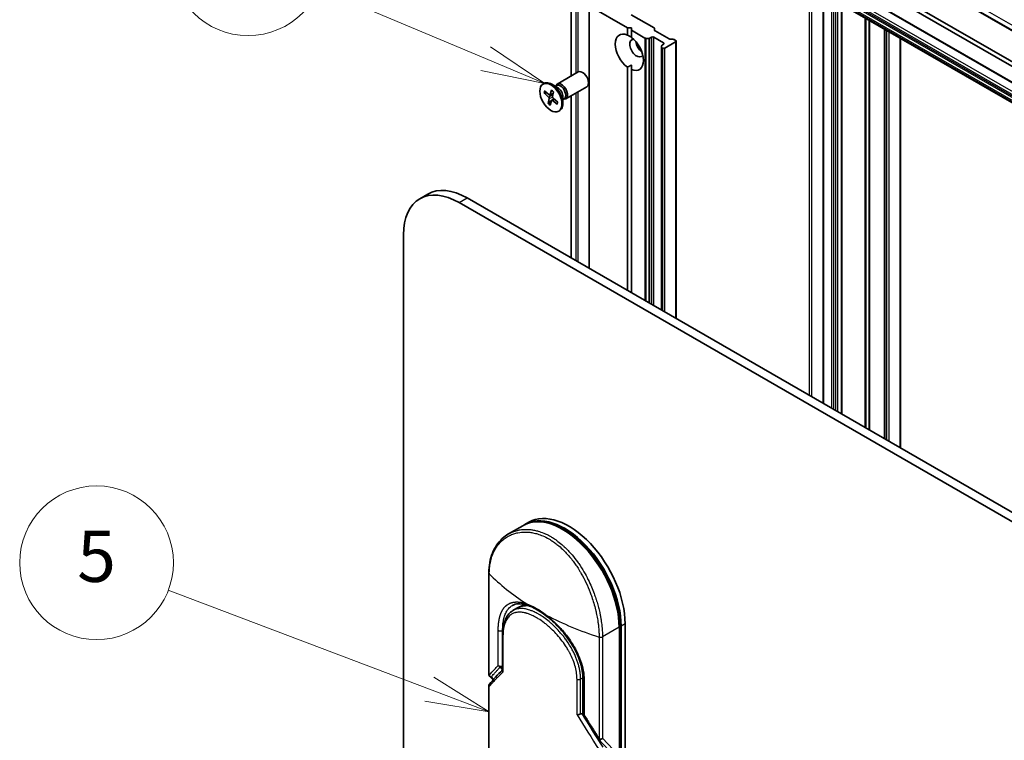
# Model space of a CAD drawing. Units: millimetres. Extents: x -1900 to 7143, y 36 to 1447.
# Drawn here: x -717 to -525, y 761 to 902 of the extents above; entities that cross this region are included whole.
import ezdxf

# ---------------------------------------------------------------- set-up
doc = ezdxf.new("R2010")
doc.units = ezdxf.units.MM
doc.header["$LTSCALE"] = 4.5
for name, color, linetype, lineweight in [('Symbol (TK)', 100, 'Continuous', 18), ('Visible (ISO)', 7, 'Continuous', 35), ('Visible Narrow (ISO)', 7, 'Continuous', 25)]:
    doc.layers.add(name, color=color, linetype=linetype, lineweight=lineweight)
doc.styles.add('Note Text (TK2)', font='MS PGothic.ttf')

# ---------------------------------------------------------------- blocks, each defined once
blk = doc.blocks.new('Balloon6')
at = {"layer": 'Symbol (TK)', "color": 100}
for p, q in [((267.049, 155.094), (256.858, 158.967)), ((269.386, 154.206), (267.227, 155.562)), ((267.049, 155.094), (269.386, 154.206)), ((266.872, 154.627), (269.386, 154.206))]:
    blk.add_line(p, q, dxfattribs=at)
at = {"layer": 'Symbol (TK)'}
blk.add_circle((254.056, 160.032), 3, dxfattribs=at)
at = {"layer": 'Symbol (TK)', "color": 7, "insert": (254.056, 160.026), "char_height": 2, "attachment_point": 5, "style": 'Note Text (TK2)'}
blk.add_mtext('5', dxfattribs=at)
blk = doc.blocks.new('Balloon7')
at = {"layer": 'Symbol (TK)', "color": 100}
for p, q in [((269.244, 179.718), (262.728, 182.457)), ((271.549, 178.749), (269.438, 180.179)), ((269.244, 179.718), (271.549, 178.749)), ((269.05, 179.257), (271.549, 178.749))]:
    blk.add_line(p, q, dxfattribs=at)
at = {"layer": 'Symbol (TK)'}
blk.add_circle((259.971, 183.616), 3, dxfattribs=at)
at = {"layer": 'Symbol (TK)', "color": 7, "insert": (259.971, 183.598), "char_height": 2, "attachment_point": 5, "style": 'Note Text (TK2)'}
blk.add_mtext('7', dxfattribs=at)

msp = doc.modelspace()

# ---------------------------------------------------------------- linework, layer by layer
at = {"layer": 'Visible (ISO)'}
for p, q in [((-568.8452, 926.3341), (-372.4267, 812.9318)), ((-566.4882, 914.8344), (-370.0696, 801.4321)), ((-559.9072, 915.1174), (-376.7887, 809.3939)), ((-376.7887, 808.4866), (-559.9072, 914.2102)), ((-566.4882, 910.9114), (-370.0696, 797.5091)), ((-560.1338, 907.2426), (-560.1338, 827.248)), ((-556.5399, 905.1677), (-556.5399, 825.1731)), ((-609.3637, 891.1772), (-609.3637, 904.2868)), ((-605.8409, 904.8949), (-598.377, 900.5856)), ((-605.8409, 853.637), (-605.8409, 904.8949)), ((-597.6116, 903.1375), (-593.1714, 900.5739)), ((-598.377, 900.5856), (-597.5914, 900.5856)), ((-598.377, 899.1922), (-598.377, 900.5856)), ((-597.5914, 900.5856), (-597.5914, 900.132)), ((-597.5914, 900.132), (-597.5914, 898.7386)), ((-597.5914, 900.132), (-594.9391, 898.6007)), ((-593.0737, 900.4378), (-593.0737, 900.1437)), ((-592.9761, 900.0076), (-590.2251, 898.4193)), ((-548.1724, 900.3368), (-548.1724, 820.3421)), ((-594.1939, 898.5444), (-594.7034, 898.5444)), ((-593.9582, 898.6007), (-593.663, 898.7712)), ((-593.1916, 898.7712), (-591.306, 897.6825)), ((-591.306, 897.4103), (-591.6012, 897.2399)), ((-591.0703, 896.6392), (-588.9489, 897.8639)), ((-589.9894, 898.3629), (-589.4798, 898.3629)), ((-589.2441, 898.3065), (-588.9489, 898.1361)), ((-588.8513, 843.8281), (-588.8513, 898)), ((-545.0893, 818.562), (-545.0893, 898.5567)), ((-591.6988, 896.8096), (-591.6988, 897.1038)), ((-591.6988, 896.8096), (-591.6988, 845.4721)), ((-591.6012, 896.6735), (-591.5417, 896.6392)), ((-612.0535, 889.6243), (-607.9706, 891.9815)), ((-598.377, 849.3278), (-598.377, 892.9068)), ((-597.5914, 892.4532), (-597.5914, 893.3278)), ((-597.5914, 892.4532), (-597.5914, 848.8741)), ((-614.83, 889.625), (-614.6362, 889.7369)), ((-614.6422, 887.8917), (-613.7385, 887.087)), ((-614.5499, 888.2806), (-613.6338, 887.5279)), ((-614.5283, 887.8594), (-614.1174, 887.9252)), ((-613.1816, 888.4566), (-613.4267, 887.5545)), ((-612.0058, 888.949), (-613.1084, 889.5856)), ((-612.7987, 888.1288), (-612.9925, 887.1829)), ((-612.4441, 889.202), (-612.2093, 889.3376)), ((-612.3459, 889.2587), (-612.2943, 889.361)), ((-610.3868, 886.7375), (-606.304, 889.0948)), ((-613.8057, 885.8288), (-613.6119, 886.7747)), ((-613.1784, 886.4004), (-613.7432, 885.9233)), ((-613.4803, 887.4859), (-612.8756, 887.7535)), ((-613.4227, 885.5011), (-613.1777, 886.4032)), ((-613.1396, 886.4628), (-612.7375, 886.7564)), ((-612.0545, 885.6771), (-612.9706, 886.4298)), ((-612.747, 886.7648), (-612.8817, 886.6511)), ((-611.9621, 886.066), (-612.8659, 886.8707)), ((-610.9478, 887.1164), (-610.9478, 885.8433)), ((-610.9478, 886.6104), (-610.713, 886.746)), ((-610.8497, 886.6671), (-610.7353, 886.6606)), ((-609.3637, 855.6709), (-609.3637, 887.3282)), ((-611.7744, 884.3327), (-611.5806, 884.4445)), ((-637.3135, 868.1408), (-638.8849, 867.2336)), ((-428.0429, 750.9853), (-629.6469, 867.3814)), ((-631.2182, 866.4742), (-430.7772, 750.7495)), ((-642.0605, 442.8939), (-642.0605, 860.2144)), ((-618.7649, 803.3991), (-621.5603, 801.7852)), ((-617.5864, 804.0795), (-618.372, 803.6259)), ((-625.389, 794.1809), (-625.389, 774.3613)), ((-618.3624, 788.0002), (-619.5834, 787.4598)), ((-619.9235, 787.287), (-620.7039, 786.8365)), ((-620.7038, 786.8365), (-620.7038, 786.8365)), ((-604.1027, 787.7674), (-604.1032, 787.7676)), ((-598.8091, 729.8244), (-598.8091, 784.2575)), ((-612.2783, 783.4109), (-612.2783, 783.4111)), ((-599.8249, 783.8039), (-599.8249, 729.3708)), ((-599.5948, 729.3708), (-599.5948, 783.8039)), ((-622.7429, 775.0844), (-622.7429, 781.9189)), ((-624.5823, 773.2883), (-625.2368, 773.9791)), ((-607.056, 766.7121), (-607.056, 773.5855)), ((-625.389, 772.2142), (-625.389, 739.2942)), ((-607.0477, 766.4437), (-607.2059, 766.6107)), ((-607.0477, 766.6164), (-607.0477, 766.4437)), ((-607.0477, 766.4437), (-607.0179, 766.4142)), ((-604.0235, 761.7317), (-602.0613, 759.6603))]:
    msp.add_line(p, q, dxfattribs=at)
for centre, start, end in [((-624.8334, 774.3612), 179.992592, 223.449476), ((-606.5005, 766.7121), 180.000017, 211.832035), ((-603.6202, 762.1138), 212.283625, 223.453457)]:
    msp.add_arc(centre, 0.5556, start, end, dxfattribs=at)
for centre, major_axis, ratio, start_param, end_param in [((-597.9842, 895.8227), (-1.9444, 3.3679), 0.57735027, 5.64113471, 8.49603223), ((-593.4071, 900.4378), (0.3333, 0), 0.57735027, 0, 0.78539816), ((-592.7404, 900.1437), (-0.3333, 0), 0.57735027, 0, 0.78539816), ((-596.57, 896.6392), (-0.9444, 1.6358), 0.57735027, 5.94396055, 9.76400272), ((-597.9842, 895.8227), (1.9444, -3.3679), 0.57735027, 5.64113471, 8.49603223), ((-595.3915, 897.3196), (0.9444, -1.6358), 0.57735027, 4.04063807, 5.38413989), ((-594.7034, 898.7368), (-0.3333, 0), 0.57735027, 0.78539816, 1.57079633), ((-594.1939, 898.7368), (-0.3333, 0), 0.57735027, 1.57079633, 2.35619449), ((-593.4273, 898.6351), (-0.3333, 0), 0.57735027, 3.92699082, 5.49778714), ((-591.5417, 897.5464), (0.3333, 0), 0.57735027, 5.49778714, 7.06858347), ((-589.9894, 898.5554), (0.3333, 0), 0.57735027, 3.92699082, 4.71238898), ((-589.4798, 898.1705), (0.3333, 0), 0.57735027, 0.78539816, 1.57079633), ((-589.1846, 898), (0.3333, 0), 0.57735027, 5.49778714, 7.06858347), ((-591.3655, 897.1038), (-0.3333, 0), 0.57735027, 5.49778714, 6.28318531), ((-591.3655, 896.8096), (-0.3333, 0), 0.57735027, 0, 0.78539816), ((-591.306, 896.7753), (-0.3333, 0), 0.57735027, 0.78539816, 2.35619449), ((-607.1373, 890.5381), (-0.8333, 1.4434), 0.57735027, 3.14159265, 6.28318531), ((-613.1084, 887.0907), (-1.5278, 2.6462), 0.57735027, 3.14159265, 6.28318531), ((-611.2202, 888.1809), (-0.8333, 1.4434), 0.57735027, 2.78022553, 6.64455243), ((-611.4611, 888.0418), (-0.7481, 1.2958), 0.57735027, 3.14159265, 6.28318531), ((-612.0058, 887.7273), (0.7481, -1.2958), 0.57735027, 0.78539816, 2.35619449), ((-613.7847, 886.9168), (-0.1249, 0.2164), 0.57735027, 3.71848012, 5.23300601), ((-613.5972, 887.7064), (0.1249, -0.2164), 0.57735027, 5.28927644, 6.80380234), ((-613.0072, 886.2513), (-0.1249, 0.2164), 0.57735027, 5.28927644, 6.80380234), ((-612.8196, 887.0409), (0.1249, -0.2164), 0.57735027, 3.71848012, 5.23300601), ((-631.2182, 853.9546), (-7.6667, 13.2791), 0.57735027, 5.49778714, 7.06858347), ((-629.6469, 854.8618), (-7.6667, 13.2791), 0.57735027, 5.49778714, 6.28318531), ((-610.5943, 790.1544), (-7.7778, 13.4715), 0.57735027, 3.92699082, 6.30800625), ((-609.8086, 790.608), (-7.7778, 13.4715), 0.57735027, 3.92699082, 6.28318531), ((-614.5902, 778.0494), (-5.3333, 9.2376), 0.57735027, 5.91329219, 6.28318531), ((-614.5902, 778.0494), (-5.3333, 9.2376), 0.57735027, 5.80846964, 5.80847414), ((-613.7278, 786.122), (-0.3431, -0.4369), 0.39903742, 6.283154, 6.28318798), ((-608.8265, 777.975), (-0.8889, -1.5396), 0.57735027, 0.83702359, 0.83732321), ((-608.8265, 777.975), (-0.8889, -1.5396), 0.57735027, 1.32030852, 1.3203347), ((-614.0015, 760.7222), (7.8455, 4.5819), 0.76485522, 0.17468769, 0.20185847)]:
    msp.add_ellipse(centre, major_axis=major_axis, ratio=ratio, start_param=start_param, end_param=end_param, dxfattribs=at)
msp.add_ellipse((-613.3022, 886.9788), major_axis=(-1.5278, 2.6462), ratio=0.57735027, dxfattribs=at)
for points, degree in [([(-598.377, 899.1922), (-597.956, 898.9817), (-597.5914, 898.7712)], 2), ([(-597.5914, 893.3278), (-597.956, 893.1173), (-598.377, 892.9068)], 2), ([(-625.3169, 772.4178), (-624.5393, 773.374), (-623.6841, 774.31), (-622.7429, 775.2196)], 3), ([(-604.0899, 761.817), (-605.0521, 763.3399), (-606.0135, 764.8744), (-606.9725, 766.4191)], 3)]:
    msp.add_open_spline(points, degree=degree, dxfattribs=at)
for points, knots in [([(-614.5283, 887.8594), (-614.5396, 887.8577), (-614.5524, 887.8573), (-614.5773, 887.8597), (-614.5935, 887.8638), (-614.6189, 887.8746), (-614.6326, 887.8831), (-614.6422, 887.8917)], [0.0346183544, 0.0346183544, 0.0346183544, 0.0346183544, 0.0376526245, 0.0376526245, 0.0414107697, 0.0414107697, 0.0452207105, 0.0452207105, 0.0452207105, 0.0452207105]), ([(-613.173, 888.4148), (-613.1778, 888.4182), (-613.1816, 888.4237), (-613.1848, 888.4368), (-613.1843, 888.447), (-613.1816, 888.4566)], [0.03805963974, 0.03805963974, 0.03805963974, 0.03805963974, 0.04141076968, 0.04141076968, 0.04522071051, 0.04522071051, 0.04522071051, 0.04522071051]), ([(-613.173, 888.4148), (-613.1472, 888.3974), (-613.1214, 888.3791), (-613.07, 888.3408), (-613.0444, 888.3207), (-612.9933, 888.2789), (-612.9679, 888.2572), (-612.9175, 888.2121), (-612.8924, 888.1888), (-612.8463, 888.144), (-612.8252, 888.1229), (-612.8043, 888.1012)], [2.988729882, 2.988729882, 2.988729882, 2.988729882, 3.049781185, 3.049781185, 3.110832489, 3.110832489, 3.171883792, 3.171883792, 3.232935095, 3.232935095, 3.285181355, 3.285181355, 3.285181355, 3.285181355]), ([(-613.8057, 885.8288), (-613.8037, 885.8389), (-613.7987, 885.852), (-613.7867, 885.8743), (-613.7776, 885.8875), (-613.7613, 885.9066), (-613.7521, 885.9157), (-613.7432, 885.9233)], [0.0151653677, 0.0151653677, 0.0151653677, 0.0151653677, 0.0189753085, 0.0189753085, 0.0227334537, 0.0227334537, 0.0257677238, 0.0257677238, 0.0257677238, 0.0257677238]), ([(-611.9968, 886.0968), (-611.9985, 886.0799), (-612.0004, 886.0633), (-612.0063, 886.0201), (-612.0107, 885.9939), (-612.021, 885.943), (-612.0269, 885.9184), (-612.04, 885.8706), (-612.0473, 885.8475), (-612.0632, 885.803), (-612.0718, 885.7816), (-612.081, 885.761)], [4.583127886, 4.583127886, 4.583127886, 4.583127886, 4.620568931, 4.620568931, 4.681952163, 4.681952163, 4.743335395, 4.743335395, 4.804718628, 4.804718628, 4.86610186, 4.86610186, 4.86610186, 4.86610186]), ([(-612.0545, 885.6771), (-612.0643, 885.6851), (-612.0734, 885.6961), (-612.0836, 885.7158), (-612.0866, 885.7281), (-612.086, 885.7456), (-612.0841, 885.7537), (-612.0809, 885.761)], [0.0151653677, 0.0151653677, 0.0151653677, 0.0151653677, 0.0189753085, 0.0189753085, 0.0227334537, 0.0227334537, 0.0254269262, 0.0254269262, 0.0254269262, 0.0254269262]), ([(-599.8249, 783.8039), (-599.8249, 785.1873), (-600.0214, 786.6713), (-600.7786, 789.6943), (-601.3386, 791.2326), (-602.7623, 794.2106), (-603.6249, 795.65), (-605.5684, 798.2902), (-606.6488, 799.4905), (-608.9262, 801.5334), (-610.1229, 802.3749), (-612.5209, 803.6056), (-613.7225, 803.9949), (-615.9921, 804.2545), (-617.0642, 804.1348), (-618.2764, 803.6574), (-618.5258, 803.5372), (-618.7649, 803.3991)], [1.57079633, 1.57079633, 1.57079633, 1.57079633, 1.89684172, 1.89684172, 2.22222165, 2.22222165, 2.54681412, 2.54681412, 2.87148703, 2.87148703, 3.19705569, 3.19705569, 3.52290775, 3.52290775, 3.84091416, 3.84091416, 3.92699082, 3.92699082, 3.92699082, 3.92699082]), ([(-625.389, 794.1809), (-625.389, 795.5652), (-625.1569, 796.8817), (-624.2685, 799.1381), (-623.6126, 800.1153), (-622.4204, 801.2215), (-622.0044, 801.5288), (-621.5603, 801.7852)], [0, 0, 0, 0, 0.45126333, 0.45126333, 0.89042633, 0.89042633, 1.09532041, 1.09532041, 1.09532041, 1.09532041]), ([(-617.761, 787.8205), (-618.4886, 788.0734), (-619.1531, 788.1801), (-620.1252, 788.1218), (-620.4872, 788.0199), (-620.8016, 787.8472)], [0, 0, 0, 0, 0.31222893, 0.31222893, 0.54954806, 0.54954806, 0.54954806, 0.54954806]), ([(-622.7429, 781.9189), (-622.7429, 782.8718), (-622.6308, 783.7498), (-622.1747, 785.2382), (-621.8232, 785.8735), (-621.1539, 786.5356), (-620.9375, 786.7016), (-620.7039, 786.8365)], [0, 0, 0, 0, 0.31042362, 0.31042362, 0.61916154, 0.61916154, 0.74588815, 0.74588815, 0.74588815, 0.74588815]), ([(-614.0709, 785.685), (-614.9199, 786.3518), (-615.7821, 786.9106), (-616.9917, 787.5215), (-617.3864, 787.6903), (-617.7611, 787.8205)], [0, 0, 0, 0, 0.319353149, 0.319353149, 0.480062117, 0.480062117, 0.480062117, 0.480062117]), ([(-607.056, 773.5855), (-607.056, 774.5295), (-607.2173, 775.5538), (-607.8282, 777.5866), (-608.2787, 778.6197), (-609.4018, 780.6211), (-610.0918, 781.6127), (-611.6091, 783.4494), (-612.4577, 784.315), (-613.5658, 785.278), (-613.8184, 785.4867), (-614.0709, 785.685)], [0, 0, 0, 0, 0.31902732, 0.31902732, 0.6320884, 0.6320884, 0.95132644, 0.95132644, 1.27641933, 1.27641933, 1.37142107, 1.37142107, 1.37142107, 1.37142107]), ([(-622.7429, 775.0844), (-622.7429, 775.0403), (-622.7344, 774.9953), (-622.7018, 774.9073), (-622.6781, 774.8647), (-622.647, 774.8237), (-622.6464, 774.8228), (-622.6457, 774.822)], [0.0398728347, 0.0398728347, 0.0398728347, 0.0398728347, 0.0555191986, 0.0555191986, 0.0708776642, 0.0708776642, 0.071213014, 0.071213014, 0.071213014, 0.071213014]), ([(-625.3169, 772.4178), (-625.3318, 772.3994), (-625.3446, 772.3798), (-625.3746, 772.3201), (-625.3858, 772.278), (-625.3906, 772.1973), (-625.3867, 772.1595), (-625.3678, 772.0876), (-625.3539, 772.0536), (-625.3301, 772.0113), (-625.3245, 772.002), (-625.3185, 771.9928)], [0.0074793121, 0.0074793121, 0.0074793121, 0.0074793121, 0.0157586431, 0.0157586431, 0.0313720019, 0.0313720019, 0.0446233728, 0.0446233728, 0.0567598081, 0.0567598081, 0.060218781, 0.060218781, 0.060218781, 0.060218781]), ([(-607.4953, 766.6532), (-607.5437, 766.6247), (-607.6004, 766.5978), (-607.7248, 766.5501), (-607.7911, 766.5299), (-607.9162, 766.5012), (-607.9741, 766.4915), (-608.0794, 766.481), (-608.1271, 766.4794), (-608.1817, 766.4816), (-608.192, 766.4822), (-608.2021, 766.4829)], [-0.0678681447, -0.0678681447, -0.0678681447, -0.0678681447, -0.049345372, -0.049345372, -0.0307080417, -0.0307080417, -0.0145235467, -0.0145235467, 0, 0, 0.0034656034, 0.0034656034, 0.0034656034, 0.0034656034]), ([(-607.4953, 766.6532), (-607.4661, 766.6704), (-607.4374, 766.681), (-607.3816, 766.6911), (-607.3551, 766.6903), (-607.2855, 766.6754), (-607.2433, 766.6502), (-607.2059, 766.6107)], [-0.0516343152, -0.0516343152, -0.0516343152, -0.0516343152, -0.0383290428, -0.0383290428, -0.0247922873, -0.0247922873, -0.000001, -0.000001, -0.000001, -0.000001])]:
    msp.add_open_spline(points, degree=3, knots=knots, dxfattribs=at)
at = {"layer": 'Visible Narrow (ISO)'}
for p, q in [((-568.9142, 927.4479), (-372.4957, 814.0456)), ((-372.4957, 813.0844), (-568.9142, 926.4867)), ((-370.1387, 801.5847), (-566.5572, 914.987)), ((-566.5572, 911.1327), (-370.1387, 797.7304)), ((-370.1387, 797.6617), (-566.5572, 911.064)), ((-370.0696, 797.9627), (-566.4882, 911.365)), ((-566.2334, 911.8062), (-369.8149, 798.4039)), ((-369.6482, 798.5799), (-566.0668, 911.9822)), ((-565.7715, 912.1526), (-369.353, 798.7503)), ((-369.1173, 799.1586), (-565.5358, 912.5609)), ((-562.8646, 908.8193), (-562.8646, 828.8246)), ((-562.3931, 828.5524), (-562.3931, 908.5471)), ((-560.0361, 827.1916), (-560.0361, 907.1863)), ((-558.5433, 906.3244), (-558.5433, 826.3298)), ((-558.0719, 826.0576), (-558.0719, 906.0523)), ((-557.7577, 905.8708), (-557.7577, 825.8762)), ((-557.2863, 825.604), (-557.2863, 905.5986)), ((-556.6375, 905.2241), (-556.6375, 825.2294)), ((-556.4422, 825.1167), (-556.4422, 905.1113)), ((-609.2661, 891.2336), (-609.2661, 904.1507)), ((-608.4337, 903.6701), (-608.4337, 891.7142)), ((-607.9623, 891.9863), (-607.9623, 903.6701)), ((-552.002, 902.5478), (-552.002, 822.5531)), ((-551.7663, 822.4171), (-551.7663, 902.4117)), ((-551.2568, 902.1175), (-551.2568, 822.1229)), ((-551.0211, 821.9868), (-551.0211, 901.9814)), ((-548.2701, 900.3931), (-548.2701, 820.3985)), ((-548.0748, 820.2858), (-548.0748, 900.2804)), ((-547.7796, 900.11), (-547.7796, 820.1153)), ((-547.3082, 819.8432), (-547.3082, 899.8378)), ((-594.9391, 898.6007), (-594.9391, 847.3429)), ((-594.7034, 847.2068), (-594.7034, 898.5444)), ((-594.1939, 898.5444), (-594.1939, 846.9126)), ((-593.9582, 846.7765), (-593.9582, 898.6007)), ((-593.663, 898.7712), (-593.663, 846.6061)), ((-593.1916, 846.3339), (-593.1916, 898.7712)), ((-591.306, 897.6825), (-591.306, 897.4103)), ((-588.9489, 897.8639), (-588.9489, 843.8844)), ((-545.1869, 898.6131), (-545.1869, 818.6184)), ((-591.6012, 845.4157), (-591.6012, 896.6735)), ((-591.5417, 896.6392), (-591.5417, 845.3814)), ((-591.0703, 845.1092), (-591.0703, 896.6392)), ((-613.4267, 887.5545), (-612.8629, 887.8156)), ((-608.4337, 887.8652), (-608.4337, 855.1339)), ((-607.9623, 854.8618), (-607.9623, 888.1374)), ((-613.7385, 887.087), (-612.9012, 887.6286)), ((-613.6119, 886.7747), (-612.9857, 887.0672)), ((-612.9706, 886.4298), (-612.6247, 886.656)), ((-609.2661, 855.6145), (-609.2661, 887.3846)), ((-631.2182, 866.4742), (-629.6469, 867.3814)), ((-625.3185, 774.2049), (-625.3185, 794.0245)), ((-617.5073, 786.1178), (-617.5079, 786.1175)), ((-616.6556, 786.6096), (-616.6559, 786.6094)), ((-598.8091, 784.2575), (-599.5948, 783.8039)), ((-623.5751, 776.127), (-623.5751, 783.0004)), ((-622.6953, 782.9576), (-622.7216, 782.9429)), ((-622.7216, 782.6224), (-622.7216, 782.9429)), ((-622.565, 783.0302), (-622.5654, 783.03)), ((-612.3666, 783.5001), (-612.3666, 783.5002)), ((-599.9877, 783.5771), (-603.2274, 781.7066)), ((-599.9877, 783.5771), (-599.9877, 729.144)), ((-622.6457, 781.7376), (-622.6457, 774.822)), ((-603.8911, 781.6534), (-603.8911, 761.8337)), ((-603.2274, 781.7066), (-603.2274, 761.887)), ((-623.1889, 775.7996), (-622.8182, 775.4186)), ((-622.8551, 775.1107), (-622.8182, 775.4186)), ((-624.4813, 773.403), (-624.9148, 773.8606)), ((-608.2021, 766.4829), (-608.2021, 773.3986)), ((-607.0567, 773.6896), (-607.4953, 773.4364)), ((-607.4953, 766.6532), (-607.4953, 773.4364)), ((-606.8005, 773.3156), (-606.8005, 766.4421)), ((-625.3185, 739.1378), (-625.3185, 771.9928)), ((-607.0179, 766.4142), (-606.1472, 765.0932)), ((-603.2274, 761.8869), (-601.1662, 759.711))]:
    msp.add_line(p, q, dxfattribs=at)
for centre, major_axis, ratio, start_param, end_param in [((-613.3022, 886.9788), (0.9514, -1.6479), 0.57735027, 3.54341487, 3.83727493), ((-613.2582, 887.0042), (-0.9012, 1.5609), 0.57735027, 0.43339104, 0.70247882), ((-613.3022, 886.9788), (-0.9514, 1.6479), 0.57735027, 5.1142112, 5.40807125), ((-613.2582, 887.0042), (-0.9012, 1.5609), 0.57735027, 1.965822, 2.25172023), ((-613.3022, 886.9788), (-0.9514, 1.6479), 0.57735027, 3.54341487, 3.83727493), ((-613.3022, 886.9788), (0.9514, -1.6479), 0.57735027, 5.1142112, 5.40807125), ((-610.9871, 789.9276), (-7.7778, 13.4715), 0.57735027, 3.92699082, 6.28318531), ((-624.8334, 794.1809), (-0.5556, 0), 0.57735027, 0, 0.50921915), ((-588.0343, 804.7997), (43.8812, -5.7106), 0.58905088, 3.77824581, 4.04021875), ((-616.8317, 785.6007), (-0.5556, 0.9623), 0.57735027, 0.66882558, 0.66925609), ((-613.7278, 786.122), (-0.3431, -0.4369), 0.39903742, 5.56207917, 6.283154), ((-585.228, 803.1794), (45.7668, -5.0783), 0.54398643, 4.09148541, 4.35345833), ((-623.1075, 783.1736), (0.5556, 0), 0.57735027, 3.71200932, 5.48033385), ((-600.3805, 783.8039), (0.5556, 0), 0.57735027, 5.49778714, 6.28318531), ((-622.1874, 781.9189), (-0.5556, 0), 0.57735027, 6.28318336, 6.88382385), ((-603.6202, 781.9334), (-0.5556, 0), 0.57735027, 1.06157713, 2.35619449), ((-606.0579, 783.4291), (5.4857, -9.5015), 0.57735027, 5.13962306, 5.13971401), ((-623.1075, 776.3002), (0.3993, -0.3863), 0.87814601, 4.31381481, 5.26072602), ((-623.1075, 776.3002), (0.5556, 0), 0.57735027, 3.71200932, 5.42824139), ((-623.1075, 776.3002), (-0.3982, -0.3874), 0.7996262, 0.74750798, 1.71721993), ((-622.7368, 775.9192), (-0.3982, -0.3874), 0.7996262, 0.74755733, 0.89740452), ((-622.7368, 775.9192), (0.5516, -0.0662), 0.91273828, 4.67428984, 4.81041221), ((-624.8334, 774.3613), (-0.5556, 0), 0.5773656, 0.00002145, 0.50919422), ((-624.8334, 774.3612), (0.4301, -0.3516), 0.88845793, 4.19118918, 5.1868249), ((-624.8334, 774.3612), (-0.4033, -0.3821), 0.80473785, 0, 0.75831048), ((-607.8881, 773.6632), (0.5556, 0), 0.57735027, 4.11175008, 5.49778773), ((-606.5005, 773.5855), (-0.5556, 0), 0.57735025, 0.00000077, 1.00038409), ((-586.0336, 747.188), (44.2216, -65.4379), 0.1026394, 4.34457027, 4.45243277), ((-585.1459, 747.2415), (44.2985, -66.0295), 0.10135211, 4.34748441, 4.44825352), ((-606.5005, 766.7121), (-0.5556, 0), 0.57735027, 0, 1.00037989), ((-606.5005, 766.7121), (-0.472, -0.293), 0.18317884, 6.28318512, 7.05725882), ((-603.6202, 762.1138), (-0.4697, -0.2967), 0.22643618, 6.28318149, 7.10435556), ((-603.6202, 762.1138), (-0.5556, 0), 0.57735027, 1.06157068, 2.35619449)]:
    msp.add_ellipse(centre, major_axis=major_axis, ratio=ratio, start_param=start_param, end_param=end_param, dxfattribs=at)
for points, degree, knots in [([(-625.3185, 794.0245), (-625.3185, 794.0503), (-625.3185, 794.0767), (-625.3184, 794.1036), (-625.3182, 794.1363), (-625.3179, 794.1698), (-625.3174, 794.2044), (-625.3168, 794.2386), (-625.3161, 794.274), (-625.3152, 794.3116), (-625.315, 794.3209), (-625.3148, 794.3303), (-625.3146, 794.3397), (-625.313, 794.4028), (-625.3109, 794.4674), (-625.3081, 794.5336), (-625.3067, 794.5669), (-625.3051, 794.6007), (-625.3034, 794.6352), (-625.3029, 794.6459), (-625.3023, 794.6567), (-625.3018, 794.6675), (-625.2993, 794.7138), (-625.2967, 794.761), (-625.2936, 794.809), (-625.2929, 794.8195), (-625.2923, 794.8299), (-625.2916, 794.8404), (-625.2865, 794.9171), (-625.2804, 794.9954), (-625.2733, 795.0751), (-625.2663, 795.1528), (-625.2582, 795.2318), (-625.2493, 795.3127), (-625.2455, 795.3463), (-625.2416, 795.3803), (-625.2375, 795.4146), (-625.2172, 795.5845), (-625.192, 795.763), (-625.1608, 795.9441), (-625.1563, 795.9702), (-625.1516, 795.9964), (-625.1469, 796.0226), (-625.1272, 796.1311), (-625.1054, 796.2404), (-625.0815, 796.3499), (-625.0562, 796.4657), (-625.0285, 796.5818), (-624.9987, 796.6981), (-624.9795, 796.7733), (-624.9592, 796.8488), (-624.9378, 796.9246), (-624.8562, 797.2132), (-624.7582, 797.5044), (-624.644, 797.7893), (-624.6137, 797.8649), (-624.5822, 797.9401), (-624.5497, 798.0149), (-624.5275, 798.0658), (-624.5048, 798.1166), (-624.4815, 798.1673), (-624.4447, 798.2475), (-624.4064, 798.3274), (-624.3668, 798.4067), (-624.2286, 798.6831), (-624.0734, 798.953), (-623.9009, 799.212), (-623.6255, 799.6255), (-623.3059, 800.0106), (-622.9444, 800.3565), (-622.8358, 800.4605), (-622.7235, 800.5609), (-622.6075, 800.6578), (-622.3667, 800.8589), (-622.1168, 801.0388), (-621.8535, 801.2005), (-621.5746, 801.3718), (-621.2806, 801.5227), (-620.9644, 801.6541), (-620.8124, 801.7172), (-620.6568, 801.7751), (-620.4981, 801.8272), (-620.2462, 801.91), (-619.9866, 801.9782), (-619.7213, 802.0308), (-619.2746, 802.1193), (-618.8572, 802.1605), (-618.3808, 802.1634), (-618.2525, 802.1642), (-618.1278, 802.1617), (-618.0057, 802.1565), (-617.7265, 802.1444), (-617.4613, 802.1183), (-617.1977, 802.0795), (-617.0702, 802.0607), (-616.9371, 802.0379), (-616.7991, 802.0106), (-616.6368, 801.9785), (-616.4677, 801.9401), (-616.2929, 801.8945), (-616.1747, 801.8637), (-616.0563, 801.8303), (-615.9377, 801.7943), (-615.5736, 801.6839), (-615.2309, 801.559), (-614.8682, 801.4032), (-614.4743, 801.234), (-614.0783, 801.0359), (-613.687, 800.8101), (-613.6135, 800.7677), (-613.5402, 800.7243), (-613.4672, 800.68), (-613.2373, 800.5407), (-613.0076, 800.3907), (-612.785, 800.236), (-612.5567, 800.0775), (-612.3366, 799.9137), (-612.1126, 799.7365), (-611.9989, 799.6466), (-611.8842, 799.5534), (-611.77, 799.458), (-611.4271, 799.1716), (-611.1095, 798.8841), (-610.7832, 798.562), (-610.7622, 798.5413), (-610.7412, 798.5204), (-610.7202, 798.4995), (-610.5309, 798.3108), (-610.3433, 798.1148), (-610.1589, 797.9129), (-609.9873, 797.7249), (-609.8173, 797.5309), (-609.6501, 797.3321), (-609.4128, 797.05), (-609.1811, 796.7583), (-608.9575, 796.4615), (-608.7806, 796.2267), (-608.5656, 795.9275), (-608.398, 795.6836), (-608.2236, 795.4294), (-608.044, 795.1563), (-607.8641, 794.8684), (-607.7542, 794.6925), (-607.6488, 794.5187), (-607.5484, 794.3485), (-607.4843, 794.2399), (-607.4223, 794.1329), (-607.3624, 794.0278), (-607.0448, 793.4707), (-606.7463, 792.8985), (-606.4708, 792.32), (-606.1622, 791.6718), (-605.8826, 791.0157), (-605.6337, 790.3663), (-605.5233, 790.0784), (-605.419, 789.7918), (-605.3206, 789.5079), (-605.1768, 789.0931), (-605.0455, 788.6833), (-604.9263, 788.28), (-604.7964, 787.8404), (-604.6808, 787.4084), (-604.5784, 786.9868), (-604.5584, 786.9046), (-604.5389, 786.8227), (-604.5199, 786.7413), (-604.511, 786.7031), (-604.5022, 786.6651), (-604.4935, 786.6271), (-604.4518, 786.4451), (-604.4124, 786.2648), (-604.3755, 786.0867), (-604.2944, 785.6947), (-604.2253, 785.3137), (-604.1677, 784.9529), (-604.1665, 784.9456), (-604.1654, 784.9383), (-604.1642, 784.931), (-604.1254, 784.6867), (-604.0904, 784.446), (-604.0606, 784.2131), (-604.0434, 784.0793), (-604.028, 783.9481), (-604.0141, 783.8206), (-604.0109, 783.7913), (-604.0078, 783.7622), (-604.0048, 783.7334), (-603.9878, 783.5709), (-603.9734, 783.4149), (-603.9609, 783.2674), (-603.9568, 783.2187), (-603.9529, 783.1707), (-603.9492, 783.1233), (-603.9389, 782.994), (-603.9304, 782.8692), (-603.9236, 782.749), (-603.9186, 782.6625), (-603.9145, 782.5784), (-603.9108, 782.497), (-603.9106, 782.4929), (-603.9104, 782.4887), (-603.9103, 782.4846), (-603.9099, 782.4771), (-603.9096, 782.4696), (-603.9092, 782.4623), (-603.9067, 782.4086), (-603.9044, 782.3594), (-603.9025, 782.3117), (-603.9007, 782.2645), (-603.8994, 782.2187), (-603.8983, 782.1725), (-603.8978, 782.1474), (-603.8972, 782.1223), (-603.8966, 782.0968), (-603.8955, 782.0518), (-603.8944, 782.013), (-603.8938, 781.9723), (-603.8935, 781.9553), (-603.8934, 781.938), (-603.8931, 781.92), (-603.8927, 781.8913), (-603.8925, 781.8627), (-603.8923, 781.8348), (-603.892, 781.7995), (-603.8918, 781.7652), (-603.8915, 781.7327), (-603.8913, 781.7049), (-603.8911, 781.6784), (-603.8911, 781.6534)], 3, [0.00000017, 0.00000017, 0.00000017, 0.00000017, 0.26824752, 0.26824752, 0.26824752, 0.59504925, 0.59504925, 0.59504925, 0.91754756, 0.91754756, 0.91754756, 0.99731054, 0.99731054, 0.99731054, 1.53249707, 1.53249707, 1.53249707, 1.8013532, 1.8013532, 1.8013532, 1.88492198, 1.88492198, 1.88492198, 2.24161615, 2.24161615, 2.24161615, 2.31899686, 2.31899686, 2.31899686, 2.88532333, 2.88532333, 2.88532333, 3.43847156, 3.43847156, 3.43847156, 3.66832963, 3.66832963, 3.66832963, 4.80519613, 4.80519613, 4.80519613, 4.96899653, 4.96899653, 4.96899653, 5.64709166, 5.64709166, 5.64709166, 6.36456885, 6.36456885, 6.36456885, 6.82789148, 6.82789148, 6.82789148, 8.59318064, 8.59318064, 8.59318064, 9.06172837, 9.06172837, 9.06172837, 9.38108962, 9.38108962, 9.38108962, 9.88703466, 9.88703466, 9.88703466, 11.64941424, 11.64941424, 11.64941424, 14.46276425, 14.46276425, 14.46276425, 15.30796131, 15.30796131, 15.30796131, 17.06242515, 17.06242515, 17.06242515, 18.92137015, 18.92137015, 18.92137015, 19.81538897, 19.81538897, 19.81538897, 21.23434324, 21.23434324, 21.23434324, 23.62376414, 23.62376414, 23.62376414, 24.26720404, 24.26720404, 24.26720404, 25.73843557, 25.73843557, 25.73843557, 26.45016856, 26.45016856, 26.45016856, 27.28708175, 27.28708175, 27.28708175, 27.85310699, 27.85310699, 27.85310699, 29.59146322, 29.59146322, 29.59146322, 31.47907974, 31.47907974, 31.47907974, 31.83337218, 31.83337218, 31.83337218, 32.94756198, 32.94756198, 32.94756198, 34.08944872, 34.08944872, 34.08944872, 34.66873363, 34.66873363, 34.66873363, 36.4081819, 36.4081819, 36.4081819, 36.52024127, 36.52024127, 36.52024127, 37.53112467, 37.53112467, 37.53112467, 38.47205041, 38.47205041, 38.47205041, 39.80750358, 39.80750358, 39.80750358, 40.86410036, 40.86410036, 40.86410036, 41.96473806, 41.96473806, 41.96473806, 42.63680821, 42.63680821, 42.63680821, 43.06537575, 43.06537575, 43.06537575, 45.33652957, 45.33652957, 45.33652957, 47.88096612, 47.88096612, 47.88096612, 49.00911144, 49.00911144, 49.00911144, 50.65705376, 50.65705376, 50.65705376, 52.45348257, 52.45348257, 52.45348257, 52.80392239, 52.80392239, 52.80392239, 52.96800597, 52.96800597, 52.96800597, 53.75336762, 53.75336762, 53.75336762, 55.48179254, 55.48179254, 55.48179254, 55.51669249, 55.51669249, 55.51669249, 56.68834156, 56.68834156, 56.68834156, 57.36140265, 57.36140265, 57.36140265, 57.5157764, 57.5157764, 57.5157764, 58.38458836, 58.38458836, 58.38458836, 58.67160052, 58.67160052, 58.67160052, 59.45449987, 59.45449987, 59.45449987, 60.01772017, 60.01772017, 60.01772017, 60.0464036, 60.0464036, 60.0464036, 60.09882565, 60.09882565, 60.09882565, 60.48049349, 60.48049349, 60.48049349, 60.85782119, 60.85782119, 60.85782119, 61.06198685, 61.06198685, 61.06198685, 61.42197717, 61.42197717, 61.42197717, 61.57253793, 61.57253793, 61.57253793, 61.8121634, 61.8121634, 61.8121634, 62.11466093, 62.11466093, 62.11466093, 62.37455375, 62.37455375, 62.37455375, 62.37455375]), ([(-621.5596, 801.7856), (-621.5529, 801.7895), (-621.5463, 801.7933), (-621.5396, 801.7971), (-621.4202, 801.8654), (-621.298, 801.9303), (-621.1732, 801.9914), (-620.9628, 802.0946), (-620.7458, 802.1867), (-620.5232, 802.2673), (-620.2284, 802.374), (-619.9237, 802.4604), (-619.6113, 802.5257), (-619.5028, 802.5483), (-619.392, 802.5687), (-619.2794, 802.5866), (-618.9504, 802.6388), (-618.6065, 802.6684), (-618.2679, 802.6744), (-618.1096, 802.6772), (-617.9499, 802.6751), (-617.7889, 802.6679), (-617.7164, 802.6647), (-617.6437, 802.6605), (-617.5708, 802.6552), (-617.3553, 802.6397), (-617.0879, 802.6089), (-616.8678, 802.5741), (-616.6126, 802.5336), (-616.3547, 802.4809), (-616.0963, 802.4162), (-615.9946, 802.3907), (-615.8929, 802.3634), (-615.7912, 802.3342), (-615.4309, 802.231), (-615.0687, 802.1044), (-614.7069, 801.9551), (-614.5869, 801.9055), (-614.4669, 801.8534), (-614.347, 801.7989), (-614.3166, 801.785), (-614.2863, 801.7711), (-614.2559, 801.7569), (-613.947, 801.6129), (-613.6368, 801.4512), (-613.3317, 801.275)], 3, [17.5845039, 17.5845039, 17.5845039, 17.5845039, 17.62625028, 17.62625028, 17.62625028, 18.37501133, 18.37501133, 18.37501133, 19.63741236, 19.63741236, 19.63741236, 21.30885684, 21.30885684, 21.30885684, 21.88891683, 21.88891683, 21.88891683, 23.58475347, 23.58475347, 23.58475347, 24.37748716, 24.37748716, 24.37748716, 24.73435194, 24.73435194, 24.73435194, 25.78859827, 25.78859827, 25.78859827, 27.01163861, 27.01163861, 27.01163861, 27.49291759, 27.49291759, 27.49291759, 29.19789782, 29.19789782, 29.19789782, 29.76367886, 29.76367886, 29.76367886, 29.90694609, 29.90694609, 29.90694609, 31.36357215, 31.36357215, 31.36357215, 31.36357215]), ([(-613.3317, 801.275), (-613.094, 801.1378), (-612.856, 800.9899), (-612.6203, 800.8329), (-612.5555, 800.7897), (-612.491, 800.746), (-612.4267, 800.7015), (-612.258, 800.585), (-612.0909, 800.464), (-611.9247, 800.3382), (-611.5781, 800.076), (-611.2366, 799.7936), (-610.902, 799.4931), (-610.8288, 799.4273), (-610.7557, 799.3605), (-610.683, 799.2928), (-610.4234, 799.0512), (-610.1672, 798.7975), (-609.9172, 798.5348), (-609.7266, 798.3345), (-609.4754, 798.0571), (-609.2925, 797.8451), (-609.2475, 797.793), (-609.2027, 797.7406), (-609.1581, 797.6879), (-608.7913, 797.2539), (-608.4377, 796.7984), (-608.1001, 796.3268), (-608.0237, 796.2201), (-607.9483, 796.1128), (-607.874, 796.0051), (-607.507, 795.4733), (-607.1642, 794.929), (-606.8419, 794.3718), (-606.5658, 793.8945), (-606.3048, 793.4077), (-606.0574, 792.9102), (-606.0461, 792.8876), (-606.0349, 792.8649), (-606.0237, 792.8423), (-605.7923, 792.3738), (-605.5765, 791.903), (-605.376, 791.4326), (-605.1929, 791.003), (-605.0227, 790.5738), (-604.8649, 790.1468), (-604.7486, 789.8319), (-604.639, 789.5182), (-604.5361, 789.2064), (-604.5113, 789.1315), (-604.487, 789.0568), (-604.4631, 788.9822), (-604.3492, 788.6275), (-604.2444, 788.2766), (-604.1484, 787.9317), (-604.0591, 787.6111), (-603.9774, 787.2956), (-603.903, 786.9867), (-603.8574, 786.7974), (-603.8145, 786.6106), (-603.7743, 786.4265), (-603.7532, 786.3297), (-603.7327, 786.2335), (-603.713, 786.1379), (-603.6593, 785.8785), (-603.6108, 785.6239), (-603.5673, 785.3759), (-603.5262, 785.1417), (-603.4895, 784.9134), (-603.4571, 784.6921), (-603.4263, 784.4816), (-603.3993, 784.2775), (-603.3757, 784.0808), (-603.3638, 783.9813), (-603.3528, 783.8837), (-603.3427, 783.7881), (-603.3337, 783.7035), (-603.3253, 783.62), (-603.3175, 783.5378), (-603.3018, 783.3725), (-603.2886, 783.2124), (-603.2775, 783.0591), (-603.2671, 782.9132), (-603.2586, 782.7734), (-603.2518, 782.641), (-603.2453, 782.5134), (-603.2404, 782.3926), (-603.2367, 782.2797), (-603.2359, 782.2536), (-603.2351, 782.2279), (-603.2344, 782.2027), (-603.2322, 782.1219), (-603.2305, 782.0442), (-603.2294, 781.9701), (-603.228, 781.8762), (-603.2274, 781.788), (-603.2274, 781.7066)], 3, [0, 0, 0, 0, 1.13448171, 1.13448171, 1.13448171, 1.44610831, 1.44610831, 1.44610831, 2.26372938, 2.26372938, 2.26372938, 3.96867956, 3.96867956, 3.96867956, 4.34189149, 4.34189149, 4.34189149, 5.67352621, 5.67352621, 5.67352621, 6.68872355, 6.68872355, 6.68872355, 6.93820558, 6.93820558, 6.93820558, 8.99097525, 8.99097525, 8.99097525, 9.45559005, 9.45559005, 9.45559005, 11.74789863, 11.74789863, 11.74789863, 13.711466, 13.711466, 13.711466, 13.80084201, 13.80084201, 13.80084201, 15.64902156, 15.64902156, 15.64902156, 17.33646712, 17.33646712, 17.33646712, 18.58091254, 18.58091254, 18.58091254, 18.87978885, 18.87978885, 18.87978885, 20.30200287, 20.30200287, 20.30200287, 21.62401224, 21.62401224, 21.62401224, 22.43409033, 22.43409033, 22.43409033, 22.86010721, 22.86010721, 22.86010721, 24.01660723, 24.01660723, 24.01660723, 25.10882865, 25.10882865, 25.10882865, 26.14814719, 26.14814719, 26.14814719, 26.67397168, 26.67397168, 26.67397168, 27.13913394, 27.13913394, 27.13913394, 28.07432454, 28.07432454, 28.07432454, 28.96434248, 28.96434248, 28.96434248, 29.82246658, 29.82246658, 29.82246658, 30.02097313, 30.02097313, 30.02097313, 30.65570657, 30.65570657, 30.65570657, 31.46045361, 31.46045361, 31.46045361, 31.46045361]), ([(-623.5751, 783.0004), (-623.5751, 783.428), (-623.5591, 783.8402), (-623.5268, 784.2343), (-623.4292, 784.9926), (-623.2671, 785.6745), (-623.1701, 785.9937), (-622.7885, 786.9962), (-622.227, 787.7393), (-621.7474, 788.1219), (-621.0233, 788.432), (-620.1766, 788.5079), (-619.9818, 788.5131), (-619.493, 788.4982), (-618.9725, 788.4157), (-618.6556, 788.3439), (-618.3277, 788.2482), (-617.9906, 788.13)], 5, [0, 0, 0, 0, 0, 0, 3.34499071, 3.34499071, 3.34499071, 6.71325965, 6.71325965, 6.71325965, 14.6479113, 14.6479113, 14.6479113, 16.91714994, 16.91714994, 16.91714994, 20.20138923, 20.20138923, 20.20138923, 20.20138923, 20.20138923, 20.20138923]), ([(-617.9906, 788.13), (-617.6044, 787.9964), (-617.1991, 787.825), (-616.7828, 787.6173), (-616.3286, 787.3907), (-615.8613, 787.1209), (-615.3913, 786.8139), (-614.9604, 786.5325), (-614.5272, 786.2198), (-614.1006, 785.8842)], 3, [0, 0, 0, 0, 2.66205046, 2.66205046, 2.66205046, 5.56639354, 5.56639354, 5.56639354, 8.22872891, 8.22872891, 8.22872891, 8.22872891]), ([(-617.9905, 788.13), (-617.9824, 788.0834), (-617.9694, 788.0375), (-617.9499, 787.9875), (-617.9024, 787.9125), (-617.8389, 787.8585), (-617.813, 787.8421), (-617.787, 787.8296), (-617.7611, 787.8205)], 5, [0.000048769, 0.000048769, 0.000048769, 0.000048769, 0.000048769, 0.000048769, 0.39992746, 0.39992746, 0.39992746, 0.648377531, 0.648377531, 0.648377531, 0.648377531, 0.648377531, 0.648377531]), ([(-622.7216, 782.9429), (-622.7216, 783.3429), (-622.704, 783.717), (-622.6722, 784.0597), (-622.6404, 784.4025), (-622.5941, 784.7247), (-622.5301, 785.0383), (-622.4664, 785.3506), (-622.385, 785.6508), (-622.2849, 785.9317), (-622.2377, 786.0638), (-622.1821, 786.2034), (-622.1181, 786.3427), (-622.0541, 786.482), (-621.9886, 786.606), (-621.9255, 786.7138), (-621.7192, 787.0662), (-621.4787, 787.3508), (-621.2046, 787.5749), (-621.0789, 787.6777), (-620.9446, 787.7687), (-620.8017, 787.8472)], 3, [0, 0, 0, 0, 1.90093727, 1.90093727, 1.90093727, 3.80187454, 3.80187454, 3.80187454, 5.6946276, 5.6946276, 5.6946276, 6.58531848, 6.58531848, 6.58531848, 7.47600936, 7.47600936, 7.47600936, 10.38684302, 10.38684302, 10.38684302, 11.72199358, 11.72199358, 11.72199358, 11.72199358]), ([(-608.2021, 773.3986), (-608.2021, 773.7555), (-608.2261, 774.1311), (-608.2777, 774.5233), (-608.3288, 774.9122), (-608.4094, 775.3289), (-608.5183, 775.7495), (-608.6343, 776.1978), (-608.7929, 776.6852), (-608.9768, 777.152), (-609.1637, 777.6269), (-609.3829, 778.1032), (-609.6282, 778.5703), (-609.6582, 778.6275), (-609.6896, 778.6862), (-609.7204, 778.7431), (-609.811, 778.9105), (-609.9067, 779.08), (-610.0083, 779.2524), (-610.1444, 779.4834), (-610.2855, 779.7096), (-610.4251, 779.9232), (-610.7115, 780.3611), (-611.0166, 780.7847), (-611.3376, 781.1935), (-611.6501, 781.5915), (-612.0044, 782.0062), (-612.3465, 782.3754), (-612.6185, 782.6689), (-612.8772, 782.9305), (-613.1664, 783.2064), (-613.2711, 783.3062), (-613.3428, 783.3731), (-613.4487, 783.4699), (-613.6527, 783.6563), (-613.8205, 783.8029), (-614.0257, 783.9746), (-614.2184, 784.1358), (-614.4114, 784.2902), (-614.6048, 784.4378), (-614.9792, 784.7237), (-615.393, 785.0099), (-615.7691, 785.2426), (-615.8757, 785.3085), (-615.9844, 785.3734), (-616.094, 785.4365), (-616.3885, 785.606), (-616.6889, 785.7628), (-616.9715, 785.8926), (-617.2598, 786.025), (-617.5738, 786.1491), (-617.8522, 786.2394), (-617.9002, 786.2549), (-617.948, 786.2699), (-617.9956, 786.2842), (-618.0446, 786.2989), (-618.0892, 786.3119), (-618.1379, 786.3253), (-618.1886, 786.3393), (-618.2322, 786.3506), (-618.2824, 786.3632), (-618.3304, 786.3752), (-618.3781, 786.3865), (-618.4256, 786.3971), (-618.7092, 786.4603), (-618.9888, 786.499), (-619.2495, 786.5101), (-619.3368, 786.5138), (-619.4227, 786.5146), (-619.507, 786.5125), (-619.5986, 786.5102), (-619.6672, 786.5061), (-619.7552, 786.4978), (-619.8769, 786.4864), (-619.9934, 786.4689), (-620.1067, 786.4448), (-620.1444, 786.4368), (-620.1817, 786.4278), (-620.2185, 786.4184), (-620.2549, 786.4091), (-620.2864, 786.4007), (-620.322, 786.3901), (-620.356, 786.38), (-620.3896, 786.3692), (-620.4228, 786.3579), (-620.622, 786.2901), (-620.8069, 786.2018), (-620.9789, 786.0929), (-621.1016, 786.0152), (-621.1945, 785.9454), (-621.3047, 785.8484), (-621.4076, 785.7578), (-621.5051, 785.6581), (-621.5971, 785.5491), (-621.7801, 785.3324), (-621.9409, 785.0786), (-622.0777, 784.7912), (-622.1427, 784.6547), (-622.2057, 784.503), (-622.2638, 784.3379), (-622.3218, 784.1727), (-622.3709, 784.0059), (-622.4118, 783.8437), (-622.5742, 783.1998), (-622.6457, 782.4754), (-622.6457, 781.7376)], 3, [0, 0, 0, 0, 1.93266533, 1.93266533, 1.93266533, 3.84888424, 3.84888424, 3.84888424, 5.89169836, 5.89169836, 5.89169836, 7.96962673, 7.96962673, 7.96962673, 8.22409518, 8.22409518, 8.22409518, 8.97248826, 8.97248826, 8.97248826, 9.97534979, 9.97534979, 9.97534979, 12.03087641, 12.03087641, 12.03087641, 14.03138966, 14.03138966, 14.03138966, 15.62177505, 15.62177505, 15.62177505, 16.19723658, 16.19723658, 16.19723658, 17.30572445, 17.30572445, 17.30572445, 18.34701875, 18.34701875, 18.34701875, 20.36256401, 20.36256401, 20.36256401, 20.93369929, 20.93369929, 20.93369929, 22.46877349, 22.46877349, 22.46877349, 24.03536562, 24.03536562, 24.03536562, 24.30526205, 24.30526205, 24.30526205, 24.58337228, 24.58337228, 24.58337228, 24.87315638, 24.87315638, 24.87315638, 25.14981423, 25.14981423, 25.14981423, 26.80201093, 26.80201093, 26.80201093, 27.35535134, 27.35535134, 27.35535134, 27.95596007, 27.95596007, 27.95596007, 28.78597133, 28.78597133, 28.78597133, 29.06264389, 29.06264389, 29.06264389, 29.33626489, 29.33626489, 29.33626489, 29.5980541, 29.5980541, 29.5980541, 31.16877013, 31.16877013, 31.16877013, 32.2898136, 32.2898136, 32.2898136, 33.33693133, 33.33693133, 33.33693133, 35.41952616, 35.41952616, 35.41952616, 36.40879562, 36.40879562, 36.40879562, 37.39806507, 37.39806507, 37.39806507, 41.32527588, 41.32527588, 41.32527588, 41.32527588]), ([(-615.7011, 786.1173), (-615.7271, 786.1323), (-615.753, 786.1471), (-615.7789, 786.1618), (-616.0464, 786.3136), (-616.3105, 786.45), (-616.5744, 786.5721), (-616.6644, 786.6138), (-616.7544, 786.6537), (-616.8444, 786.692), (-617.0132, 786.7637), (-617.2248, 786.8452), (-617.3921, 786.9026), (-617.4012, 786.9056), (-617.4102, 786.9087), (-617.4192, 786.9118), (-617.7093, 787.01), (-618.0056, 787.0894), (-618.2845, 787.142), (-618.3394, 787.1523), (-618.3936, 787.1616), (-618.447, 787.17), (-618.6053, 787.1948), (-618.7924, 787.2142), (-618.9415, 787.2215), (-618.9973, 787.2243), (-619.0524, 787.2259), (-619.107, 787.2264), (-619.212, 787.2274), (-619.3148, 787.2242), (-619.4154, 787.217), (-619.5669, 787.2061), (-619.6853, 787.19), (-619.8224, 787.1631), (-619.8347, 787.1606), (-619.8472, 787.1581), (-619.8599, 787.1555), (-620.0032, 787.1255), (-620.1414, 787.0859), (-620.2723, 787.0379), (-620.3091, 787.0245), (-620.3479, 787.0094), (-620.387, 786.9931), (-620.4792, 786.9547), (-620.5732, 786.9089), (-620.6511, 786.8662), (-620.6688, 786.8565), (-620.6864, 786.8466), (-620.7038, 786.8365)], 3, [0, 0, 0, 0, 0.1399203, 0.1399203, 0.1399203, 1.58623832, 1.58623832, 1.58623832, 2.07945447, 2.07945447, 2.07945447, 3.0036003, 3.0036003, 3.0036003, 3.0533678, 3.0533678, 3.0533678, 4.65291897, 4.65291897, 4.65291897, 4.9674332, 4.9674332, 4.9674332, 5.89955183, 5.89955183, 5.89955183, 6.24820781, 6.24820781, 6.24820781, 6.91873687, 6.91873687, 6.91873687, 7.92802985, 7.92802985, 7.92802985, 8.01899256, 8.01899256, 8.01899256, 9.04850382, 9.04850382, 9.04850382, 9.33774118, 9.33774118, 9.33774118, 10.02031034, 10.02031034, 10.02031034, 10.17540625, 10.17540625, 10.17540625, 10.17540625]), ([(-607.4953, 773.4364), (-607.4953, 773.6526), (-607.5036, 773.8792), (-607.5213, 774.1132), (-607.5397, 774.3561), (-607.5629, 774.5632), (-607.6001, 774.8137), (-607.6341, 775.0431), (-607.677, 775.2789), (-607.7293, 775.5196), (-607.7777, 775.7429), (-607.8482, 776.0238), (-607.9137, 776.2536), (-607.9823, 776.4944), (-608.0587, 776.7349), (-608.1435, 776.9773), (-608.1836, 777.092), (-608.2258, 777.2076), (-608.2701, 777.3241), (-608.3178, 777.4496), (-608.357, 777.5488), (-608.409, 777.6754), (-608.51, 777.9211), (-608.6245, 778.1794), (-608.7444, 778.4313), (-608.8041, 778.5566), (-608.8655, 778.6811), (-608.9275, 778.8032), (-608.9919, 778.9298), (-609.05, 779.0404), (-609.1168, 779.164), (-609.4503, 779.7814), (-609.8099, 780.3585), (-610.2113, 780.9309), (-610.2923, 781.0463), (-610.3749, 781.1613), (-610.4579, 781.2743), (-610.6183, 781.4925), (-610.7669, 781.6857), (-610.9164, 781.8733), (-611.0634, 782.0579), (-611.2179, 782.2452), (-611.3904, 782.4457), (-611.4792, 782.549), (-611.569, 782.6512), (-611.6601, 782.7528), (-611.9307, 783.0545), (-612.2122, 783.3495), (-612.5019, 783.6345), (-612.6005, 783.7315), (-612.684, 783.8119), (-612.778, 783.9006), (-612.868, 783.9857), (-612.954, 784.0654), (-613.0491, 784.1517), (-613.0983, 784.1964), (-613.1485, 784.2415), (-613.1984, 784.2859), (-613.3483, 784.419), (-613.4986, 784.5481), (-613.6489, 784.6729), (-613.9858, 784.9526), (-614.3284, 785.2157), (-614.6739, 785.4589), (-615.0195, 785.7022), (-615.3616, 785.9213), (-615.7011, 786.1173)], 3, [0, 0, 0, 0, 1.12660686, 1.12660686, 1.12660686, 2.29623272, 2.29623272, 2.29623272, 3.36729138, 3.36729138, 3.36729138, 4.36074666, 4.36074666, 4.36074666, 5.40190135, 5.40190135, 5.40190135, 5.89477286, 5.89477286, 5.89477286, 6.42581401, 6.42581401, 6.42581401, 7.45625418, 7.45625418, 7.45625418, 7.96922533, 7.96922533, 7.96922533, 8.50122511, 8.50122511, 8.50122511, 11.15979196, 11.15979196, 11.15979196, 11.69579397, 11.69579397, 11.69579397, 12.73095769, 12.73095769, 12.73095769, 13.7487964, 13.7487964, 13.7487964, 14.27297992, 14.27297992, 14.27297992, 15.8290857, 15.8290857, 15.8290857, 16.35886291, 16.35886291, 16.35886291, 16.8667039, 16.8667039, 16.8667039, 17.1296164, 17.1296164, 17.1296164, 17.91835162, 17.91835162, 17.91835162, 19.68632172, 19.68632172, 19.68632172, 21.45429182, 21.45429182, 21.45429182, 21.45429182]), ([(-614.1006, 785.8842), (-613.1201, 785.1167), (-612.1842, 784.2355), (-611.3419, 783.301), (-611.1456, 783.0832), (-610.953, 782.8611), (-610.7644, 782.6343), (-610.6689, 782.5196), (-610.577, 782.4068), (-610.4829, 782.289), (-609.9293, 781.5961), (-609.4124, 780.862), (-608.9577, 780.1124), (-608.3534, 779.1163), (-607.8514, 778.0804), (-607.4873, 777.0471), (-607.0383, 775.7729), (-606.8005, 774.502), (-606.8005, 773.3156)], 3, [0, 0, 0, 0, 4.92108907, 4.92108907, 4.92108907, 6.06816857, 6.06816857, 6.06816857, 6.64848469, 6.64848469, 6.64848469, 10.0593264, 10.0593264, 10.0593264, 14.59179531, 14.59179531, 14.59179531, 20.18125152, 20.18125152, 20.18125152, 20.18125152]), ([(-625.3185, 774.2049), (-625.006, 774.5801), (-624.6684, 774.9663), (-624.3178, 775.3474), (-624.069, 775.6178), (-623.8414, 775.8569), (-623.5751, 776.127)], 3, [0, 0, 0, 0, 4.20253589, 4.20253589, 4.20253589, 7.18443168, 7.18443168, 7.18443168, 7.18443168]), ([(-625.3185, 771.9928), (-625.1537, 772.1908), (-624.9857, 772.3877), (-624.8137, 772.5839), (-624.7672, 772.637), (-624.7267, 772.6829), (-624.6785, 772.7371), (-624.6324, 772.7889), (-624.5851, 772.8418), (-624.5374, 772.8948), (-624.4427, 772.9999), (-624.3449, 773.107), (-624.2528, 773.2066), (-624.202, 773.2616), (-624.1705, 773.2954), (-624.1196, 773.3497), (-623.9864, 773.492), (-623.854, 773.6307), (-623.718, 773.7705), (-623.6327, 773.8582), (-623.5344, 773.958), (-623.4484, 774.0444), (-623.1823, 774.3113), (-622.9135, 774.5715), (-622.6457, 774.822)], 3, [0.00000024, 0.00000024, 0.00000024, 0.00000024, 2.12863103, 2.12863103, 2.12863103, 2.70420132, 2.70420132, 2.70420132, 3.25424205, 3.25424205, 3.25424205, 4.3440526, 4.3440526, 4.3440526, 4.94608174, 4.94608174, 4.94608174, 6.5212353, 6.5212353, 6.5212353, 7.50943352, 7.50943352, 7.50943352, 10.56501008, 10.56501008, 10.56501008, 10.56501008]), ([(-624.9148, 773.8606), (-624.7501, 774.0622), (-624.5781, 774.2673), (-624.4007, 774.473), (-624.2453, 774.6532), (-624.0859, 774.834), (-623.9238, 775.0134), (-623.8058, 775.1442), (-623.686, 775.2746), (-623.564, 775.4051), (-623.5613, 775.408), (-623.5585, 775.411), (-623.5558, 775.4139), (-623.4356, 775.5424), (-623.3133, 775.671), (-623.1889, 775.7996)], 3, [0, 0, 0, 0, 2.23001407, 2.23001407, 2.23001407, 4.18353189, 4.18353189, 4.18353189, 5.60642515, 5.60642515, 5.60642515, 5.63838978, 5.63838978, 5.63838978, 7.03971043, 7.03971043, 7.03971043, 7.03971043]), ([(-606.8005, 766.4421), (-606.6126, 766.1418), (-606.4247, 765.8421), (-606.2367, 765.5426), (-606.0449, 765.2372), (-605.8584, 764.9407), (-605.6635, 764.6313), (-605.0773, 763.7011), (-604.4933, 762.7793), (-603.8911, 761.8337)], 3, [0.00000003, 0.00000003, 0.00000003, 0.00000003, 1.3966989, 1.3966989, 1.3966989, 2.82110837, 2.82110837, 2.82110837, 7.10499521, 7.10499521, 7.10499521, 7.10499521]), ([(-604.022, 761.7345), (-603.8817, 761.5968), (-603.621, 761.5774), (-603.4144, 761.7096), (-603.3421, 761.7559), (-603.2774, 761.8171), (-603.2274, 761.8869)], 3, [0.21466481, 0.21466481, 0.21466481, 0.21466481, 1.20780463, 1.20780463, 1.20780463, 1.55557959, 1.55557959, 1.55557959, 1.55557959])]:
    msp.add_open_spline(points, degree=degree, knots=knots, dxfattribs=at)

# ---------------------------------------------------------------- block references
at = {"layer": 'Symbol (TK)', "xscale": 5, "yscale": 5, "zscale": 5}
for name in ['Balloon7', 'Balloon6']:
    msp.add_blockref(name, (-1972.25, -4), dxfattribs=at)

doc.saveas('drawing.dxf')
